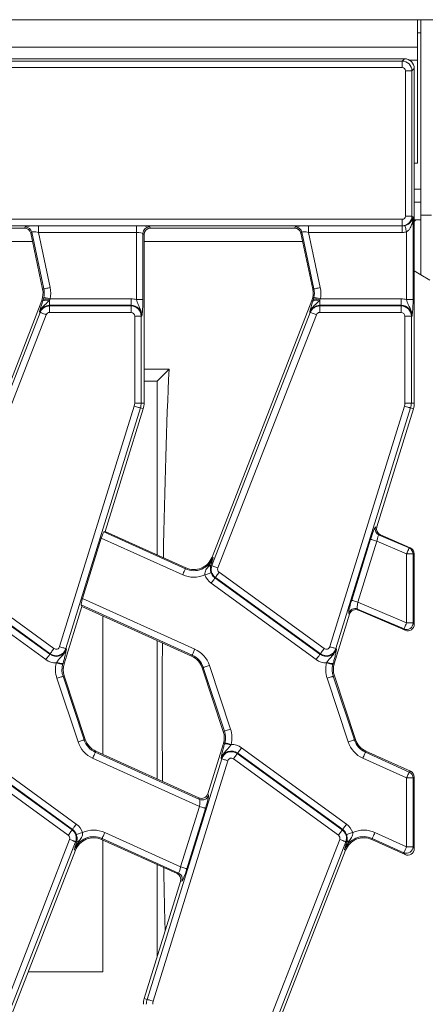
# Model space of a CAD drawing. Units: millimetres. Extents: x -656 to 5585, y -16 to 1848.
# Drawn here: x 892 to 954, y 583 to 734 of the extents above; entities that cross this region are included whole.
import ezdxf

# ---------------------------------------------------------------- set-up
doc = ezdxf.new("R2010")
doc.units = ezdxf.units.MM
doc.header["$LTSCALE"] = 5

msp = doc.modelspace()

# ---------------------------------------------------------------- linework, layer by layer
at = {"color": 7, "linetype": 'Continuous', "lineweight": 15}
for p, q in [((952.898, 734.046), (453.898, 734.046)), ((952.898, 734.046), (953.398, 734.046)), ((952.898, 734.046), (952.898, 729.846)), ((953.398, 704.046), (953.398, 734.046)), ((953.398, 734.046), (1203.398, 734.046)), ((952.898, 732.046), (953.398, 732.046)), ((952.898, 729.846), (453.898, 729.846)), ((952.898, 727.846), (952.898, 729.846)), ((950.904, 728.046), (882.957, 728.046)), ((883.315, 727.688), (950.547, 727.688)), ((950.547, 727.688), (950.904, 728.046)), ((950.547, 726.692), (950.547, 727.688)), ((952.898, 727.846), (951.652, 727.846)), ((952.898, 712.046), (952.898, 727.846)), ((950.547, 726.692), (883.315, 726.692)), ((951.045, 703.898), (951.045, 726.194)), ((951.045, 726.194), (952.041, 726.194)), ((952.398, 726.551), (952.041, 726.194)), ((952.041, 726.194), (952.041, 703.898)), ((952.398, 720.584), (952.398, 726.551)), ((952.398, 715.508), (952.398, 720.584)), ((952.398, 675.196), (952.398, 715.508)), ((952.398, 712.021), (952.898, 712.046)), ((952.398, 708.046), (953.398, 708.046)), ((953.398, 706.046), (952.398, 706.046)), ((886.001, 703.4), (950.547, 703.4)), ((950.547, 703.4), (950.547, 702.403)), ((951.045, 703.898), (952.041, 703.898)), ((952.041, 703.898), (952.216, 703.723)), ((952.216, 703.723), (952.216, 691.069)), ((952.398, 703.046), (952.655, 703.302)), ((952.398, 703.302), (952.655, 703.302)), ((952.655, 703.302), (953.398, 703.302)), ((953.398, 704.046), (955.061, 704.046)), ((953.398, 703.302), (953.398, 704.046)), ((953.398, 694.884), (953.398, 703.302)), ((950.547, 702.403), (886.001, 702.403)), ((886.142, 702.046), (892.517, 702.046)), ((892.517, 702.046), (892.665, 702.228)), ((893.639, 701.439), (893.491, 701.257)), ((895.494, 692.712), (893.639, 701.439)), ((894.668, 702.388), (909.72, 702.388)), ((894.668, 701.392), (894.668, 702.388)), ((909.72, 701.392), (894.668, 701.392)), ((894.668, 701.392), (896.469, 692.919)), ((909.72, 701.392), (909.72, 702.388)), ((909.72, 691.069), (909.72, 701.392)), ((911.712, 702.228), (911.895, 702.046)), ((911.895, 702.046), (934.017, 702.046)), ((934.017, 702.046), (934.165, 702.228)), ((935.139, 701.439), (934.991, 701.257)), ((936.994, 692.712), (935.139, 701.439)), ((936.168, 702.388), (950.562, 702.388)), ((936.168, 701.392), (936.168, 702.388)), ((950.562, 701.392), (936.168, 701.392)), ((936.168, 701.392), (937.969, 692.919)), ((950.562, 702.388), (950.547, 702.403)), ((950.562, 701.392), (950.562, 702.388)), ((951.22, 691.069), (951.22, 701.48)), ((882.685, 700.021), (893.754, 700.021)), ((893.491, 701.257), (895.316, 692.674)), ((910.716, 701.232), (910.716, 691.069)), ((910.898, 701.05), (910.716, 701.232)), ((910.898, 675.196), (910.898, 701.05)), ((910.898, 700.021), (935.254, 700.021)), ((934.991, 701.257), (936.816, 692.674)), ((952.398, 695.483), (953.398, 694.884)), ((954.798, 694.046), (953.398, 694.884)), ((895.494, 692.712), (895.316, 692.674)), ((936.994, 692.712), (936.816, 692.674)), ((895.177, 690.963), (879.844, 651.554)), ((895.356, 690.893), (895.177, 690.963)), ((895.356, 690.893), (895.429, 691.125)), ((895.429, 691.125), (895.497, 691.403)), ((896.383, 691.018), (896.268, 690.864)), ((896.472, 691.2), (896.383, 691.018)), ((896.383, 691.018), (896.383, 690.203)), ((896.472, 691.2), (908.898, 691.2)), ((908.898, 690.203), (908.898, 691.2)), ((910.716, 691.069), (909.72, 691.069)), ((936.677, 690.963), (921.344, 651.554)), ((936.856, 690.893), (936.677, 690.963)), ((936.856, 690.893), (936.929, 691.125)), ((936.929, 691.125), (936.997, 691.403)), ((937.883, 691.018), (937.768, 690.864)), ((937.972, 691.2), (937.883, 691.018)), ((937.883, 691.018), (937.883, 690.203)), ((937.972, 691.2), (950.398, 691.2)), ((950.398, 690.203), (950.398, 691.2)), ((952.216, 691.069), (951.22, 691.069)), ((908.898, 690.203), (896.383, 690.203)), ((896.383, 690.101), (896.383, 690.203)), ((896.383, 689.105), (896.383, 690.101)), ((896.383, 690.101), (908.898, 690.101)), ((908.898, 690.101), (908.898, 690.203)), ((908.898, 689.105), (908.898, 690.101)), ((950.398, 690.203), (937.883, 690.203)), ((937.883, 690.101), (937.883, 690.203)), ((937.883, 689.105), (937.883, 690.101)), ((937.883, 690.101), (950.398, 690.101)), ((950.398, 690.101), (950.398, 690.203)), ((950.398, 689.105), (950.398, 690.101)), ((879.812, 650.244), (894.933, 689.11)), ((895.862, 688.748), (880.74, 649.882)), ((894.933, 689.11), (894.838, 689.147)), ((908.898, 689.105), (896.383, 689.105)), ((910.453, 688.546), (909.457, 688.546)), ((909.457, 675.196), (909.457, 688.546)), ((910.453, 688.546), (910.453, 675.196)), ((910.453, 688.546), (910.556, 688.546)), ((921.312, 650.244), (936.433, 689.11)), ((937.362, 688.748), (922.24, 649.882)), ((936.433, 689.11), (936.338, 689.147)), ((950.398, 689.105), (937.883, 689.105)), ((950.957, 675.196), (950.957, 688.546)), ((951.953, 688.546), (950.957, 688.546)), ((951.953, 688.546), (951.953, 675.196)), ((951.953, 688.546), (952.056, 688.546)), ((910.898, 680.398), (914.75, 680.398)), ((914.75, 680.398), (912.898, 678.546)), ((910.898, 678.546), (912.898, 678.546)), ((912.898, 678.546), (912.898, 651.902)), ((897.92, 637.798), (909.387, 674.734)), ((910.338, 674.439), (898.872, 637.503)), ((904.926, 655.502), (910.764, 674.307)), ((910.453, 675.196), (909.457, 675.196)), ((910.338, 674.439), (910.764, 674.307)), ((910.453, 675.196), (910.898, 675.196)), ((939.42, 637.798), (950.887, 674.734)), ((951.838, 674.439), (940.372, 637.503)), ((946.634, 656.172), (952.264, 674.307)), ((951.953, 675.196), (950.957, 675.196)), ((951.838, 674.439), (952.264, 674.307)), ((951.953, 675.196), (952.398, 675.196)), ((946.439, 656.141), (946.634, 656.172)), ((904.703, 655.402), (904.926, 655.502)), ((904.703, 655.402), (917.238, 649.741)), ((917.313, 649.908), (904.926, 655.502)), ((947.195, 654.96), (946.997, 654.928)), ((946.997, 654.928), (951.613, 652.949)), ((951.793, 652.989), (947.195, 654.96)), ((901.452, 645.197), (904.333, 654.477)), ((916.828, 648.833), (904.333, 654.477)), ((942.786, 644.934), (945.691, 654.289)), ((946.642, 653.993), (943.738, 644.639)), ((951.22, 652.031), (946.642, 653.993)), ((951.613, 652.949), (951.793, 652.989)), ((921.514, 651.488), (921.344, 651.554)), ((951.22, 641.431), (951.22, 652.031)), ((952.216, 652.031), (951.22, 652.031)), ((952.398, 652.072), (952.216, 652.031)), ((952.216, 652.031), (952.216, 641.431)), ((952.398, 652.072), (952.398, 648.679)), ((921.206, 650.475), (921.152, 650.306)), ((921.312, 650.244), (921.152, 650.306)), ((880.932, 649.228), (897.058, 637.512)), ((917.238, 649.741), (917.313, 649.908)), ((922.432, 649.228), (938.558, 637.512)), ((952.398, 648.679), (952.398, 646.463)), ((895.827, 635.817), (879.701, 647.533)), ((880.286, 648.339), (896.412, 636.622)), ((896.473, 636.706), (880.347, 648.422)), ((937.327, 635.817), (921.201, 647.533)), ((921.847, 648.422), (921.786, 648.339)), ((921.786, 648.339), (937.912, 636.622)), ((937.973, 636.706), (921.847, 648.422)), ((952.398, 646.463), (952.398, 641.234)), ((898.607, 635.147), (901.341, 643.954)), ((901.341, 643.954), (901.228, 644.206)), ((918.282, 636.504), (901.228, 644.206)), ((901.341, 643.954), (918.207, 636.337)), ((901.452, 645.197), (918.692, 637.412)), ((943.738, 644.639), (951.22, 641.431)), ((904.586, 621.257), (904.586, 642.488)), ((940.107, 635.147), (942.476, 642.779)), ((942.476, 642.779), (942.344, 642.951)), ((950.826, 640.513), (943.689, 643.573)), ((943.689, 643.573), (943.823, 643.399)), ((943.823, 643.399), (951.006, 640.319)), ((952.216, 641.431), (951.22, 641.431)), ((952.216, 641.431), (952.398, 641.234)), ((951.006, 640.319), (950.826, 640.513)), ((912.898, 638.735), (912.898, 617.503)), ((896.473, 636.706), (896.412, 636.622)), ((898.872, 637.503), (898.97, 637.472)), ((918.282, 636.504), (918.207, 636.337)), ((937.973, 636.706), (937.912, 636.622)), ((940.372, 637.503), (940.47, 637.472)), ((897.428, 635.31), (897.484, 635.404)), ((898.431, 635.201), (898.392, 635.059)), ((898.431, 635.201), (898.607, 635.147)), ((920.937, 634.922), (924.186, 625.152)), ((938.984, 635.404), (938.928, 635.31)), ((939.931, 635.201), (939.892, 635.059)), ((939.931, 635.201), (940.107, 635.147)), ((919.992, 634.607), (919.819, 634.55)), ((919.819, 634.55), (923.067, 624.781)), ((923.24, 624.838), (919.992, 634.607)), ((900.755, 623.17), (897.506, 632.939)), ((898.452, 633.253), (898.625, 633.311)), ((898.452, 633.253), (901.7, 623.484)), ((901.873, 623.542), (898.625, 633.311)), ((942.255, 623.17), (939.006, 632.939)), ((939.952, 633.253), (940.125, 633.311)), ((939.952, 633.253), (943.2, 623.484)), ((943.373, 623.542), (940.125, 633.311)), ((923.24, 624.838), (923.067, 624.781)), ((901.7, 623.484), (901.873, 623.542)), ((923.086, 622.944), (920.686, 615.214)), ((923.261, 622.89), (923.086, 622.944)), ((923.261, 622.89), (923.3, 623.032)), ((924.265, 622.782), (924.209, 622.687)), ((943.2, 623.484), (943.373, 623.542)), ((883.719, 621.386), (899.845, 609.67)), ((899.906, 609.753), (883.78, 621.469)), ((884.365, 622.275), (900.491, 610.559)), ((903.41, 621.588), (903.485, 621.754)), ((903.41, 621.588), (919.437, 614.35)), ((919.324, 614.601), (903.485, 621.754)), ((925.219, 621.386), (925.28, 621.469)), ((925.219, 621.386), (941.345, 609.67)), ((941.406, 609.753), (925.28, 621.469)), ((925.865, 622.275), (941.991, 610.559)), ((944.91, 621.588), (944.985, 621.754)), ((944.91, 621.588), (951.63, 618.553)), ((951.812, 618.671), (944.985, 621.754)), ((899.26, 608.864), (883.134, 620.58)), ((919.399, 613.274), (903, 620.68)), ((911.354, 583.653), (922.82, 620.589)), ((923.772, 620.294), (912.305, 583.358)), ((922.82, 620.589), (922.722, 620.619)), ((940.76, 608.864), (924.634, 620.58)), ((951.22, 617.645), (944.5, 620.68)), ((951.63, 618.553), (951.812, 618.671)), ((951.22, 607.065), (951.22, 617.645)), ((951.22, 617.645), (952.216, 617.645)), ((952.398, 617.763), (952.216, 617.645)), ((952.216, 617.645), (952.216, 607.065)), ((952.398, 617.763), (952.398, 614.28)), ((920.686, 615.214), (920.799, 614.962)), ((919.437, 614.35), (919.324, 614.601)), ((952.398, 614.28), (952.398, 612.065)), ((916.518, 603.995), (919.399, 613.274)), ((920.35, 612.979), (917.469, 603.7)), ((952.398, 612.065), (952.398, 606.782)), ((899.845, 609.67), (899.906, 609.753)), ((904.864, 609.258), (916.518, 603.995)), ((941.345, 609.67), (941.406, 609.753)), ((946.364, 609.258), (951.22, 607.065)), ((884.33, 569.343), (899.452, 608.209)), ((900.381, 607.848), (885.259, 568.982)), ((900.381, 607.848), (900.54, 607.786)), ((900.486, 607.616), (900.54, 607.786)), ((904.454, 608.35), (904.379, 608.184)), ((904.379, 608.184), (915.964, 602.952)), ((916.186, 603.052), (904.454, 608.35)), ((904.586, 587.858), (904.586, 608.09)), ((925.83, 569.343), (940.952, 608.209)), ((941.881, 607.848), (926.759, 568.982)), ((941.881, 607.848), (942.04, 607.786)), ((941.986, 607.616), (942.04, 607.786)), ((945.954, 608.35), (945.879, 608.184)), ((945.879, 608.184), (950.992, 605.875)), ((950.81, 606.157), (945.954, 608.35)), ((885.015, 567.129), (900.348, 606.537)), ((900.178, 606.604), (900.348, 606.537)), ((926.515, 567.129), (941.848, 606.537)), ((941.678, 606.604), (941.848, 606.537)), ((950.992, 605.875), (950.81, 606.157)), ((951.22, 607.065), (952.216, 607.065)), ((952.216, 607.065), (952.398, 606.782)), ((912.898, 604.336), (912.898, 590.13)), ((916.505, 601.749), (910.929, 583.785)), ((915.964, 602.952), (916.186, 603.052)), ((916.728, 601.849), (916.505, 601.749)), ((893.08, 587.858), (904.586, 587.858)), ((911.354, 583.653), (910.929, 583.785))]:
    msp.add_line(p, q, dxfattribs=at)
at = {"color": 7, "linetype": 'Continuous', "lineweight": 15, "flags": 128}
for points in [[(951.22, 701.48), (951.172, 701.655), (951.126, 701.825), (951.082, 701.983), (951.044, 702.125), (951.011, 702.244), (950.986, 702.339), (950.968, 702.404), (950.958, 702.439)], [(896.469, 692.919), (896.288, 692.881), (896.114, 692.844), (895.952, 692.81), (895.808, 692.779), (895.686, 692.753), (895.591, 692.733), (895.527, 692.719), (895.494, 692.712)], [(937.969, 692.919), (937.788, 692.881), (937.614, 692.844), (937.452, 692.81), (937.308, 692.779), (937.186, 692.753), (937.091, 692.733), (937.027, 692.719), (936.994, 692.712)], [(896.472, 691.2), (896.292, 691.237), (896.117, 691.273), (895.955, 691.307), (895.811, 691.337), (895.689, 691.363), (895.594, 691.382), (895.529, 691.396), (895.497, 691.403)], [(937.972, 691.2), (937.792, 691.237), (937.617, 691.273), (937.455, 691.307), (937.311, 691.337), (937.189, 691.363), (937.094, 691.382), (937.029, 691.396), (936.997, 691.403)], [(895.862, 688.748), (895.69, 688.815), (895.524, 688.88), (895.37, 688.94), (895.232, 688.993), (895.116, 689.038), (895.026, 689.074), (894.964, 689.098), (894.933, 689.11)], [(937.362, 688.748), (937.19, 688.815), (937.024, 688.88), (936.87, 688.94), (936.732, 688.993), (936.616, 689.038), (936.526, 689.074), (936.464, 689.098), (936.433, 689.11)], [(910.338, 674.439), (910.307, 674.448), (910.244, 674.468), (910.151, 674.497), (910.032, 674.534), (909.891, 674.577), (909.733, 674.626), (909.563, 674.679), (909.387, 674.734)], [(951.838, 674.439), (951.807, 674.448), (951.744, 674.468), (951.651, 674.497), (951.532, 674.534), (951.391, 674.577), (951.233, 674.626), (951.063, 674.679), (950.887, 674.734)], [(946.642, 653.993), (946.466, 654.048), (946.296, 654.101), (946.138, 654.15), (945.997, 654.194), (945.878, 654.231), (945.785, 654.259), (945.722, 654.279), (945.691, 654.289)], [(951.22, 652.031), (951.294, 652.204), (951.366, 652.371), (951.432, 652.526), (951.491, 652.664), (951.54, 652.778), (951.577, 652.866), (951.602, 652.923), (951.613, 652.949)], [(922.24, 649.882), (922.068, 649.949), (921.902, 650.014), (921.748, 650.074), (921.61, 650.127), (921.494, 650.172), (921.404, 650.208), (921.342, 650.232), (921.312, 650.244)], [(916.828, 648.833), (916.904, 649.001), (916.977, 649.164), (917.045, 649.315), (917.106, 649.449), (917.157, 649.563), (917.197, 649.651), (917.224, 649.711), (917.238, 649.741)], [(921.191, 649.146), (921.16, 649.135), (921.097, 649.114), (921.006, 649.082), (920.888, 649.042), (920.748, 648.995), (920.591, 648.941), (920.423, 648.884), (920.248, 648.825)], [(922.432, 649.228), (922.324, 649.079), (922.219, 648.935), (922.122, 648.801), (922.035, 648.681), (921.962, 648.581), (921.905, 648.502), (921.866, 648.449), (921.847, 648.422)], [(921.786, 648.339), (921.767, 648.312), (921.728, 648.258), (921.671, 648.18), (921.598, 648.079), (921.511, 647.96), (921.414, 647.826), (921.309, 647.682), (921.201, 647.533)], [(943.738, 644.639), (943.562, 644.693), (943.392, 644.746), (943.234, 644.795), (943.093, 644.839), (942.974, 644.876), (942.881, 644.905), (942.818, 644.924), (942.786, 644.934)], [(950.826, 640.513), (950.837, 640.539), (950.862, 640.597), (950.899, 640.684), (950.948, 640.799), (951.007, 640.936), (951.074, 641.091), (951.145, 641.258), (951.22, 641.431)], [(895.827, 635.817), (895.935, 635.966), (896.04, 636.11), (896.137, 636.244), (896.224, 636.363), (896.297, 636.464), (896.354, 636.542), (896.393, 636.596), (896.412, 636.622)], [(896.473, 636.706), (896.492, 636.732), (896.531, 636.786), (896.588, 636.864), (896.661, 636.965), (896.748, 637.084), (896.845, 637.218), (896.95, 637.362), (897.058, 637.512)], [(898.872, 637.503), (898.84, 637.512), (898.777, 637.532), (898.684, 637.561), (898.566, 637.598), (898.425, 637.641), (898.266, 637.69), (898.096, 637.743), (897.92, 637.798)], [(918.692, 637.412), (918.616, 637.244), (918.543, 637.081), (918.475, 636.93), (918.414, 636.796), (918.363, 636.683), (918.323, 636.594), (918.296, 636.534), (918.282, 636.504)], [(937.912, 636.622), (937.893, 636.596), (937.854, 636.542), (937.797, 636.464), (937.724, 636.363), (937.637, 636.244), (937.54, 636.11), (937.435, 635.966), (937.327, 635.817)], [(937.973, 636.706), (937.992, 636.732), (938.031, 636.786), (938.088, 636.864), (938.161, 636.965), (938.248, 637.084), (938.345, 637.218), (938.45, 637.362), (938.558, 637.512)], [(940.372, 637.503), (940.34, 637.512), (940.277, 637.532), (940.184, 637.561), (940.066, 637.598), (939.925, 637.641), (939.766, 637.69), (939.596, 637.743), (939.42, 637.798)], [(897.428, 635.31), (897.606, 635.264), (897.778, 635.219), (897.939, 635.177), (898.081, 635.14), (898.202, 635.109), (898.296, 635.084), (898.36, 635.067), (898.392, 635.059)], [(920.937, 634.922), (920.762, 634.864), (920.593, 634.807), (920.436, 634.755), (920.296, 634.709), (920.178, 634.669), (920.086, 634.639), (920.023, 634.618), (919.992, 634.607)], [(939.892, 635.059), (939.86, 635.067), (939.795, 635.084), (939.702, 635.109), (939.581, 635.14), (939.439, 635.177), (939.278, 635.219), (939.106, 635.264), (938.928, 635.31)], [(897.506, 632.939), (897.681, 632.997), (897.85, 633.053), (898.007, 633.106), (898.147, 633.152), (898.265, 633.191), (898.357, 633.222), (898.42, 633.243), (898.452, 633.253)], [(939.952, 633.253), (939.92, 633.243), (939.857, 633.222), (939.765, 633.191), (939.647, 633.152), (939.507, 633.106), (939.35, 633.053), (939.181, 632.997), (939.006, 632.939)], [(924.186, 625.152), (924.011, 625.094), (923.842, 625.038), (923.685, 624.986), (923.545, 624.939), (923.427, 624.9), (923.335, 624.869), (923.272, 624.849), (923.24, 624.838)], [(900.755, 623.17), (900.93, 623.228), (901.099, 623.284), (901.256, 623.336), (901.396, 623.383), (901.514, 623.422), (901.606, 623.453), (901.669, 623.474), (901.7, 623.484)], [(924.265, 622.782), (924.086, 622.828), (923.914, 622.873), (923.753, 622.915), (923.611, 622.952), (923.49, 622.983), (923.397, 623.007), (923.333, 623.024), (923.3, 623.032)], [(943.2, 623.484), (943.169, 623.474), (943.106, 623.453), (943.014, 623.422), (942.896, 623.383), (942.756, 623.336), (942.599, 623.284), (942.43, 623.228), (942.255, 623.17)], [(903, 620.68), (903.076, 620.848), (903.149, 621.01), (903.218, 621.161), (903.278, 621.296), (903.329, 621.409), (903.369, 621.497), (903.397, 621.558), (903.41, 621.588)], [(924.634, 620.58), (924.742, 620.729), (924.847, 620.873), (924.944, 621.007), (925.031, 621.127), (925.104, 621.227), (925.161, 621.306), (925.2, 621.359), (925.219, 621.386)], [(925.865, 622.275), (925.757, 622.126), (925.652, 621.982), (925.555, 621.848), (925.468, 621.728), (925.395, 621.628), (925.338, 621.549), (925.299, 621.496), (925.28, 621.469)], [(944.91, 621.588), (944.897, 621.558), (944.869, 621.497), (944.829, 621.409), (944.778, 621.296), (944.718, 621.161), (944.649, 621.01), (944.576, 620.848), (944.5, 620.68)], [(923.772, 620.294), (923.596, 620.348), (923.426, 620.401), (923.267, 620.45), (923.126, 620.494), (923.008, 620.531), (922.915, 620.56), (922.852, 620.579), (922.82, 620.589)], [(951.22, 617.645), (951.296, 617.813), (951.369, 617.976), (951.437, 618.127), (951.498, 618.261), (951.549, 618.374), (951.589, 618.463), (951.616, 618.523), (951.63, 618.553)], [(919.399, 613.274), (919.575, 613.22), (919.745, 613.167), (919.903, 613.118), (920.044, 613.074), (920.163, 613.037), (920.255, 613.008), (920.318, 612.989), (920.35, 612.979)], [(899.26, 608.864), (899.368, 609.013), (899.473, 609.157), (899.57, 609.291), (899.657, 609.41), (899.73, 609.511), (899.787, 609.589), (899.826, 609.643), (899.845, 609.67)], [(899.906, 609.753), (899.925, 609.78), (899.964, 609.833), (900.021, 609.912), (900.094, 610.012), (900.181, 610.132), (900.278, 610.266), (900.383, 610.41), (900.491, 610.559)], [(900.501, 608.946), (900.532, 608.957), (900.595, 608.978), (900.686, 609.009), (900.804, 609.049), (900.944, 609.097), (901.101, 609.15), (901.269, 609.207), (901.444, 609.267)], [(904.454, 608.35), (904.468, 608.38), (904.495, 608.441), (904.535, 608.529), (904.586, 608.642), (904.647, 608.777), (904.715, 608.928), (904.788, 609.09), (904.864, 609.258)], [(940.76, 608.864), (940.868, 609.013), (940.973, 609.157), (941.07, 609.291), (941.157, 609.41), (941.23, 609.511), (941.287, 609.589), (941.326, 609.643), (941.345, 609.67)], [(941.991, 610.559), (941.883, 610.41), (941.778, 610.266), (941.681, 610.132), (941.594, 610.012), (941.521, 609.912), (941.464, 609.833), (941.425, 609.78), (941.406, 609.753)], [(942.944, 609.267), (942.769, 609.207), (942.601, 609.15), (942.444, 609.097), (942.304, 609.049), (942.186, 609.009), (942.095, 608.978), (942.032, 608.957), (942.001, 608.946)], [(945.954, 608.35), (945.968, 608.38), (945.995, 608.441), (946.035, 608.529), (946.086, 608.642), (946.147, 608.777), (946.215, 608.928), (946.288, 609.09), (946.364, 609.258)], [(899.452, 608.209), (899.624, 608.142), (899.79, 608.078), (899.944, 608.018), (900.082, 607.964), (900.198, 607.919), (900.288, 607.884), (900.35, 607.86), (900.381, 607.848)], [(940.952, 608.209), (941.124, 608.142), (941.29, 608.078), (941.444, 608.018), (941.582, 607.964), (941.698, 607.919), (941.788, 607.884), (941.85, 607.86), (941.881, 607.848)], [(950.81, 606.157), (950.823, 606.188), (950.851, 606.248), (950.89, 606.336), (950.942, 606.45), (951.002, 606.584), (951.07, 606.735), (951.144, 606.897), (951.22, 607.065)], [(916.518, 603.995), (916.694, 603.94), (916.864, 603.888), (917.022, 603.839), (917.163, 603.795), (917.282, 603.758), (917.375, 603.729), (917.438, 603.71), (917.469, 603.7)], [(911.354, 583.653), (911.385, 583.643), (911.448, 583.624), (911.541, 583.595), (911.66, 583.558), (911.801, 583.514), (911.959, 583.465), (912.129, 583.412), (912.305, 583.358)]]:
    msp.add_lwpolyline(points, dxfattribs=at)
at = {"color": 7, "linetype": 'Continuous', "lineweight": 15}
for centre, radius, start, end in [((892.658, 701.224), 1.005, 12.39389, 89.60633), ((911.721, 701.223), 1.005, 90.50757, 179.492), ((934.158, 701.224), 1.005, 12.39302, 89.60634), ((892.381, 692.051), 3, 338.74005, 12), ((892.381, 692.051), 3.183, 348.25112, 12), ((892.381, 692.051), 4.179, 348.25112, 12), ((933.881, 692.051), 3, 338.74005, 12), ((933.881, 692.051), 3.183, 348.25112, 12), ((933.881, 692.051), 4.179, 348.25112, 12), ((895.782, 689.91), 1.071, 62.98464, 113.39141), ((895.716, 689.384), 1.765, 67.79403, 99.33143), ((908.898, 688.546), 2.654, 71.97472, 90), ((937.282, 689.91), 1.071, 62.98464, 113.39141), ((937.216, 689.384), 1.765, 67.79403, 99.33143), ((950.398, 688.546), 2.654, 71.97472, 90), ((896.383, 688.546), 1.658, 90, 158.74005), ((896.383, 688.546), 1.555, 90, 158.74005), ((908.898, 688.546), 1.658, 0, 90), ((908.898, 688.546), 1.555, 0, 90), ((937.883, 688.546), 1.658, 90, 158.74005), ((937.883, 688.546), 1.555, 90, 158.74005), ((950.398, 688.546), 1.658, 0, 90), ((950.398, 688.546), 1.555, 0, 90), ((896.383, 688.546), 0.559, 90, 158.74005), ((908.898, 688.546), 0.559, 0, 90), ((937.883, 688.546), 0.559, 90, 158.74005), ((950.398, 688.546), 0.559, 0, 90), ((907.898, 675.196), 1.559, 342.75312, 0), ((907.898, 675.196), 2.555, 342.75312, 0), ((907.898, 675.196), 3, 342.75312, 0), ((949.398, 675.196), 1.559, 342.75312, 0), ((949.398, 675.196), 2.555, 342.75312, 0), ((949.398, 675.196), 3, 342.75312, 0), ((947.398, 655.847), 1.003, 162.94046, 246.4521), ((918.548, 652.642), 3.183, 245.69586, 338.74005), ((918.548, 652.642), 3, 245.69586, 338.74005), ((951.214, 652.03), 1.002, 0.06419, 66.51824), ((920.689, 650.616), 0.557, 274.95488, 326.15654), ((922.761, 649.68), 1.555, 158.74005, 234), ((918.548, 652.642), 4.179, 245.69586, 294.00999), ((922.761, 649.68), 2.654, 198.79789, 234), ((922.761, 649.68), 1.658, 198.79789, 234), ((922.761, 649.68), 0.559, 158.74005, 234), ((943.301, 642.648), 1.003, 67.21031, 162.46355), ((951.212, 641.44), 1.004, 247.38802, 359.4989), ((897.387, 637.964), 1.658, 234, 342.75312), ((897.387, 637.964), 1.555, 234, 342.75312), ((897.387, 637.964), 0.559, 234, 342.75312), ((916.972, 633.603), 3.183, 18.39282, 65.69586), ((916.972, 633.603), 4.179, 18.39282, 65.69586), ((938.887, 637.964), 1.658, 234, 342.75312), ((938.887, 637.964), 1.555, 234, 342.75312), ((938.887, 637.964), 0.559, 234, 342.75312), ((897.387, 637.964), 2.654, 234, 270.8807), ((901.472, 634.258), 4.179, 165.41375, 198.39282), ((898.66, 638.589), 3.395, 249.72007, 266.13383), ((901.472, 634.258), 3.183, 165.41375, 198.39282), ((901.472, 634.258), 3, 162.75312, 198.39282), ((916.972, 633.603), 3, 18.39282, 65.69586), ((938.887, 637.964), 2.654, 234, 270.8807), ((942.972, 634.258), 4.179, 165.41375, 198.39282), ((940.16, 638.589), 3.395, 249.72007, 266.13383), ((942.972, 634.258), 3.183, 165.41375, 198.39282), ((942.972, 634.258), 3, 162.75312, 198.39282), ((920.22, 623.834), 3, 342.75312, 18.39282), ((920.22, 623.834), 3.183, 345.41375, 18.39282), ((920.22, 623.834), 4.179, 345.41375, 18.39282), ((904.72, 624.488), 4.179, 198.39282, 245.69586), ((904.72, 624.488), 3.183, 198.39282, 245.69586), ((904.72, 624.488), 3, 198.39282, 245.69586), ((923.032, 619.503), 3.395, 69.72023, 86.13404), ((924.305, 620.128), 2.654, 54, 90.8807), ((946.22, 624.488), 4.179, 198.39282, 245.69586), ((946.22, 624.488), 3.183, 198.39282, 245.69586), ((946.22, 624.488), 3, 198.39282, 245.69586), ((924.305, 620.128), 1.658, 54, 162.75312), ((924.305, 620.128), 1.555, 54, 162.75312), ((924.305, 620.128), 0.559, 54, 162.75312), ((951.211, 617.64), 1.004, 0.30305, 65.39292), ((919.842, 615.27), 1.005, 246.2897, 342.1593), ((898.931, 608.412), 1.555, 338.74005, 54), ((898.931, 608.412), 1.658, 18.79789, 54), ((898.931, 608.412), 2.654, 18.79789, 54), ((903.144, 605.45), 4.179, 65.69586, 114.00999), ((940.431, 608.412), 1.555, 338.74005, 54), ((940.431, 608.412), 1.658, 18.79789, 54), ((940.431, 608.412), 2.654, 18.79789, 54), ((944.644, 605.45), 4.179, 65.69586, 114.00999), ((898.931, 608.412), 0.559, 338.74005, 54), ((903.144, 605.45), 3.183, 65.69586, 158.74005), ((903.144, 605.45), 3, 65.69586, 158.74005), ((901.003, 607.476), 0.557, 94.95488, 146.15654), ((940.431, 608.412), 0.559, 338.74005, 54), ((944.644, 605.45), 3.183, 65.69586, 158.74005), ((944.644, 605.45), 3, 65.69586, 158.74005), ((942.503, 607.476), 0.557, 94.95577, 146.15745), ((951.209, 607.081), 1.007, 246.59716, 359.09873), ((915.766, 602.139), 1.005, 343.18932, 65.25975), ((913.794, 582.896), 3, 162.75312, 180), ((913.794, 582.896), 2.555, 162.75312, 180), ((913.794, 582.896), 1.559, 162.75312, 180)]:
    msp.add_arc(centre, radius, start, end, dxfattribs=at)
for centre, major_axis, ratio, start_param, end_param in [((950.543, 726.19), (-1.061, 1.061), 0.9974967, 3.9307889, 5.493989), ((950.893, 726.54), (1.069, 1.069), 0.9924325, 5.5015852, 7.0647854), ((950.543, 726.19), (0.356, 0.356), 0.9924325, 5.5015852, 7.0647854), ((950.543, 703.901), (0.356, -0.356), 0.9924325, 5.5015852, 7.0647854), ((950.543, 703.901), (1.061, 1.061), 0.9974967, 3.9307889, 5.493989), ((892.511, 701.042), (-0.633, -0.782), 0.9937228, 2.4639919, 3.8191934), ((894.705, 702.213), (2.045, -0.003), 0.0855483, 1.5891183, 3.0726482), ((894.705, 701.217), (1.067, -0.219), 0.1508656, 1.6366149, 3.1201448), ((909.72, 702.213), (2, 0), 0.0874887, 0.0872665, 1.5707963), ((909.72, 701.217), (1, 0), 0.1749773, 0.0872665, 1.5707963), ((911.902, 701.042), (-0.712, 0.712), 0.9924325, 5.5015852, 7.0647854), ((934.011, 701.042), (-0.633, -0.782), 0.9937228, 2.4639919, 3.8191934), ((936.205, 702.213), (2.045, -0.003), 0.0855483, 1.5891183, 3.0726482), ((936.205, 701.217), (1.067, -0.219), 0.1508656, 1.6366149, 3.1201448), ((950.543, 703.901), (-1.079, 1.079), 0.982556, 2.3599926, 2.6255034), ((950.543, 703.901), (1.781, -1.781), 0.9924325, 5.5015852, 5.7670961), ((917.615, 629.046), (0, 75), 0.0524078, 0.8166141, 1.2672275), ((945.852, 654.219), (0.595, 1.921), 0.0870088, 0.043209, 1.5616455), ((947.594, 655.878), (0.992, 0.161), 0.995258, 2.6815138, 4.1442699), ((904.413, 654.44), (0.298, 0.963), 0.0868157, 0.0764363, 1.5599662), ((946.804, 653.924), (0.196, 1.003), 0.1683677, 0.0161581, 1.5345945), ((951.395, 652.07), (0.98, 0.219), 0.9960065, 6.0645839, 7.2276247), ((901.532, 645.161), (0.298, 0.963), 0.0868157, 1.5599662, 3.043496), ((942.948, 644.865), (0.595, 1.921), 0.0870088, 1.5616455, 3.0800819), ((943.9, 644.569), (0.196, 1.003), 0.1683677, 1.5345945, 3.053031), ((943.433, 642.476), (-0.612, 0.798), 0.9943107, 5.2260071, 6.8956718), ((951.395, 641.242), (-0.685, 0.74), 0.9918069, 1.9929076, 3.961543), ((917.615, 629.046), (0, 75), 0.0524078, 1.446207, 1.7304085), ((951.395, 617.758), (0.845, 0.545), 0.9946212, 5.7123357, 6.8540349), ((919.729, 615.52), (0.414, -0.92), 0.9913862, 5.440496, 7.1258746), ((919.238, 613.347), (0.179, 1.015), 0.1658401, 4.6701157, 6.1536456), ((920.189, 613.051), (0.596, 1.925), 0.0868157, 4.7015588, 6.1850887), ((951.395, 606.794), (-0.549, 0.851), 0.9872403, 2.1499681, 4.1332172), ((917.615, 629.046), (0, 75), 0.0524078, 1.9130023, 2.0552074), ((916.357, 604.068), (0.179, 1.015), 0.1658401, 3.1865858, 4.6701157), ((917.309, 603.772), (0.596, 1.925), 0.0868157, 3.2180289, 4.7015588), ((915.545, 602.04), (-0.918, -0.413), 0.9932522, 2.4211389, 3.8620464)]:
    msp.add_ellipse(centre, major_axis=major_axis, ratio=ratio, start_param=start_param, end_param=end_param, dxfattribs=at)
for points, knots in [([(950.958, 702.439), (951.054, 702.469), (951.186, 702.511), (951.424, 702.627), (951.728, 702.827), (952.066, 703.211), (952.188, 703.532), (952.216, 703.721), (952.216, 703.723)], [0, 0, 0, 0, 0.1111444, 0.1543615, 0.321026, 0.5981146, 0.9966575, 1, 1, 1, 1]), ([(952.216, 703.723), (952.216, 703.72), (952.201, 703.387), (952.116, 702.823), (951.847, 702.159), (951.559, 701.723), (951.328, 701.557), (951.22, 701.48)], [0, 0, 0, 0, 0.0037321, 0.407618, 0.6877053, 0.8537296, 1, 1, 1, 1]), ([(896.268, 690.864), (896.142, 690.733), (895.789, 690.364), (895.317, 689.977), (894.99, 689.502), (894.883, 689.274), (894.839, 689.149), (894.838, 689.147)], [0, 0, 0, 0, 0.2389401, 0.6699939, 0.8266961, 0.9964332, 1, 1, 1, 1]), ([(894.993, 689.766), (895.033, 689.905), (895.127, 690.229), (895.273, 690.651), (895.356, 690.893)], [0, 0, 0, 0, 0.4258708, 1, 1, 1, 1]), ([(910.556, 688.546), (910.556, 688.548), (910.559, 688.634), (910.553, 688.799), (910.508, 689.102), (910.36, 689.6), (910.075, 690.113), (909.841, 690.647), (909.756, 690.942), (909.72, 691.069)], [0, 0, 0, 0, 0.0030284, 0.095604, 0.1838006, 0.3456029, 0.6773174, 0.8599227, 1, 1, 1, 1]), ([(910.716, 691.069), (910.714, 690.845), (910.71, 690.366), (910.677, 689.617), (910.631, 689.096), (910.591, 688.789), (910.572, 688.65), (910.562, 688.582), (910.556, 688.547), (910.556, 688.546)], [0, 0, 0, 0, 0.20510423, 0.43761524, 0.75473335, 0.87572462, 0.93647741, 0.99726632, 1, 1, 1, 1]), ([(937.768, 690.864), (937.642, 690.733), (937.289, 690.364), (936.817, 689.977), (936.49, 689.502), (936.383, 689.274), (936.339, 689.149), (936.338, 689.147)], [0, 0, 0, 0, 0.2389401, 0.6699939, 0.8266961, 0.9964332, 1, 1, 1, 1]), ([(936.493, 689.766), (936.533, 689.905), (936.627, 690.229), (936.773, 690.651), (936.856, 690.893)], [0, 0, 0, 0, 0.4258708, 1, 1, 1, 1]), ([(952.056, 688.546), (952.056, 688.548), (952.059, 688.634), (952.053, 688.799), (952.008, 689.102), (951.86, 689.6), (951.575, 690.113), (951.341, 690.647), (951.256, 690.942), (951.22, 691.069)], [0, 0, 0, 0, 0.0030284, 0.0956041, 0.1838, 0.3456036, 0.677316, 0.8599212, 1, 1, 1, 1]), ([(952.216, 691.069), (952.214, 690.845), (952.21, 690.366), (952.177, 689.617), (952.131, 689.096), (952.091, 688.789), (952.072, 688.65), (952.062, 688.582), (952.056, 688.547), (952.056, 688.546)], [0, 0, 0, 0, 0.2051043, 0.4376155, 0.7547336, 0.8757246, 0.9364774, 0.9972663, 1, 1, 1, 1]), ([(894.838, 689.147), (894.838, 689.148), (894.85, 689.201), (894.874, 689.308), (894.922, 689.504), (894.966, 689.668), (894.993, 689.766)], [0, 0, 0, 0, 0.0080168, 0.2896647, 0.5706838, 1, 1, 1, 1]), ([(936.338, 689.147), (936.338, 689.148), (936.35, 689.201), (936.374, 689.308), (936.422, 689.504), (936.466, 689.668), (936.493, 689.766)], [0, 0, 0, 0, 0.0080168, 0.2896646, 0.5706818, 1, 1, 1, 1]), ([(920.737, 650.061), (921, 650.461), (921.299, 650.914), (921.49, 651.421), (921.513, 651.484), (921.514, 651.488)], [0, 0, 0, 0, 0.8752104, 0.9932523, 1, 1, 1, 1]), ([(921.514, 651.488), (921.513, 651.486), (921.417, 651.161), (921.311, 650.817), (921.206, 650.475)], [0, 0, 0, 0, 0.0067008, 1, 1, 1, 1]), ([(920.248, 648.825), (920.238, 648.896), (920.209, 649.097), (920.356, 649.545), (920.583, 649.852), (920.737, 650.061)], [0, 0, 0, 0, 0.1506737, 0.4212842, 1, 1, 1, 1]), ([(921.152, 650.306), (921.118, 650.139), (921.064, 649.879), (921.101, 649.451), (921.167, 649.229), (921.191, 649.146)], [0, 0, 0, 0, 0.5240687, 0.8211454, 1, 1, 1, 1]), ([(897.484, 635.404), (897.537, 635.483), (897.687, 635.703), (898.046, 636.118), (898.47, 636.524), (898.759, 636.955), (898.892, 637.231), (898.946, 637.387), (898.969, 637.469), (898.97, 637.472)], [0, 0, 0, 0, 0.1049466, 0.2950123, 0.6402755, 0.8086887, 0.9004898, 0.9968472, 1, 1, 1, 1]), ([(898.858, 636.843), (898.821, 636.674), (898.746, 636.327), (898.592, 635.744), (898.476, 635.352), (898.431, 635.201)], [0, 0, 0, 0, 0.3699625, 0.7572128, 1, 1, 1, 1]), ([(898.97, 637.472), (898.97, 637.471), (898.964, 637.436), (898.954, 637.368), (898.931, 637.229), (898.902, 637.06), (898.872, 636.91), (898.858, 636.843)], [0, 0, 0, 0, 0.0080147, 0.1862383, 0.3643571, 0.7190825, 1, 1, 1, 1]), ([(940.47, 637.472), (940.469, 637.469), (940.446, 637.387), (940.392, 637.231), (940.259, 636.955), (939.97, 636.524), (939.546, 636.118), (939.187, 635.703), (939.037, 635.483), (938.984, 635.404)], [0, 0, 0, 0, 0.00315284, 0.09951019, 0.19131121, 0.35972439, 0.70498758, 0.8950565, 1, 1, 1, 1]), ([(940.358, 636.843), (940.321, 636.674), (940.246, 636.327), (940.092, 635.744), (939.976, 635.352), (939.931, 635.201)], [0, 0, 0, 0, 0.3699625, 0.7572128, 1, 1, 1, 1]), ([(940.47, 637.472), (940.47, 637.471), (940.464, 637.436), (940.454, 637.368), (940.431, 637.229), (940.402, 637.06), (940.372, 636.91), (940.358, 636.843)], [0, 0, 0, 0, 0.0080157, 0.1862383, 0.3643572, 0.7190841, 1, 1, 1, 1]), ([(922.834, 621.248), (922.871, 621.418), (922.946, 621.764), (923.1, 622.347), (923.216, 622.739), (923.261, 622.89)], [0, 0, 0, 0, 0.3699633, 0.7572143, 1, 1, 1, 1]), ([(924.209, 622.687), (924.155, 622.609), (924.005, 622.388), (923.646, 621.973), (923.222, 621.568), (922.933, 621.137), (922.8, 620.86), (922.746, 620.705), (922.723, 620.622), (922.722, 620.619)], [0, 0, 0, 0, 0.10494655, 0.29501208, 0.64027515, 0.80869108, 0.90048985, 0.99684716, 1, 1, 1, 1]), ([(922.722, 620.619), (922.722, 620.621), (922.728, 620.656), (922.738, 620.724), (922.761, 620.863), (922.79, 621.031), (922.82, 621.182), (922.834, 621.248)], [0, 0, 0, 0, 0.0080147, 0.1862383, 0.3643571, 0.7190825, 1, 1, 1, 1]), ([(900.955, 608.03), (901.109, 608.24), (901.337, 608.547), (901.484, 608.995), (901.454, 609.195), (901.444, 609.267)], [0, 0, 0, 0, 0.5787158, 0.8493263, 1, 1, 1, 1]), ([(942.455, 608.03), (942.609, 608.24), (942.837, 608.547), (942.984, 608.995), (942.954, 609.195), (942.944, 609.267)], [0, 0, 0, 0, 0.578718, 0.8493271, 1, 1, 1, 1]), ([(900.178, 606.604), (900.179, 606.607), (900.202, 606.671), (900.393, 607.177), (900.692, 607.631), (900.955, 608.03)], [0, 0, 0, 0, 0.0067477, 0.1247896, 1, 1, 1, 1]), ([(900.54, 607.786), (900.574, 607.952), (900.628, 608.213), (900.591, 608.64), (900.525, 608.862), (900.501, 608.946)], [0, 0, 0, 0, 0.5240687, 0.8211454, 1, 1, 1, 1]), ([(941.678, 606.604), (941.679, 606.607), (941.702, 606.671), (941.893, 607.177), (942.192, 607.631), (942.455, 608.03)], [0, 0, 0, 0, 0.0067477, 0.1247901, 1, 1, 1, 1]), ([(942.04, 607.786), (942.074, 607.952), (942.128, 608.213), (942.091, 608.64), (942.025, 608.862), (942.001, 608.946)], [0, 0, 0, 0, 0.52406727, 0.82114324, 1, 1, 1, 1]), ([(900.178, 606.604), (900.179, 606.606), (900.275, 606.93), (900.381, 607.275), (900.486, 607.616)], [0, 0, 0, 0, 0.0067008, 1, 1, 1, 1]), ([(941.678, 606.604), (941.679, 606.606), (941.775, 606.93), (941.881, 607.275), (941.986, 607.616)], [0, 0, 0, 0, 0.0067008, 1, 1, 1, 1])]:
    msp.add_open_spline(points, degree=3, knots=knots, dxfattribs=at)

doc.saveas('drawing.dxf')
